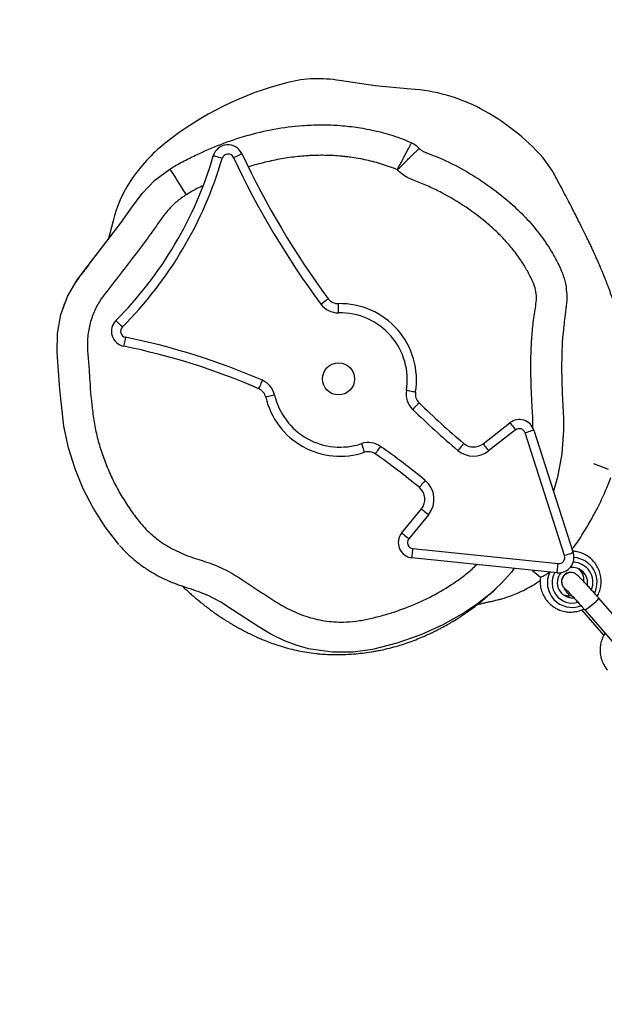
# Model space of a CAD drawing. Units: inches. Extents: x 6038 to 7781, y -18 to 1177.
# Drawn here: x 7079 to 7098, y 655 to 687 of the extents above; entities that cross this region are included whole.
import ezdxf

# ---------------------------------------------------------------- set-up
doc = ezdxf.new("R2010")
doc.units = ezdxf.units.IN
doc.header["$MEASUREMENT"] = 0
doc.layers.add('VP-DIM', color=7, linetype='Continuous')
doc.layers.add('VP-EQ', color=7, linetype='Continuous', true_color=0x8a3492)
doc.styles.get("Standard").update_dxf_attribs({"font": 'arial.ttf'})
doc.dimstyles.get("Standard").update_dxf_attribs({"dimtxt": 14, "dimasz": 20, "dimexe": 20, "dimexo": 50, "dimgap": 20, "dimtad": 0, "dimdec": 0, "dimzin": 0, "dimdsep": 46, "dimtxsty": 'Standard', "dimcen": -0.09, "dimadec": 0, "dimazin": 0, "dimtfac": 1, "dimtdec": 4, "dimtofl": 0, "dimtmove": 0, "dimatfit": 3, "dimfxl": 70, "dimfxlon": 1, "dimtolj": 1, "dimtzin": 0, "dimarcsym": 0})

# ---------------------------------------------------------------- blocks, each defined once
blk = doc.blocks.new('*D119')
at = {"layer": 'Defpoints', "color": 0}
for p in [(7442.327, 1095.12), (6604.403, 491.047), (7442.327, 489.394)]:
    blk.add_point(p, dxfattribs=at)
at = {"layer": 'VP-DIM', "color": 0, "lineweight": -2}
for p, q in [((6604.403, 1025.12), (6604.403, 1115.12)), ((7442.327, 1025.12), (7442.327, 1115.12)), ((6624.403, 1095.12), (6987.937, 1095.12)), ((7422.327, 1095.12), (7058.793, 1095.12))]:
    blk.add_line(p, q, dxfattribs=at)
at = {"layer": 'VP-DIM', "color": 0}
for points in [[(6624.403, 1098.454), (6624.403, 1091.787), (6604.403, 1095.12)], [(7422.327, 1091.787), (7422.327, 1098.454), (7442.327, 1095.12)]]:
    blk.add_solid(points, dxfattribs=at)
at = {"layer": 'VP-DIM', "color": 0, "insert": (7023.365, 1095.12), "char_height": 14, "attachment_point": 5}
blk.add_mtext('\\A1;850', dxfattribs=at)
blk = doc.blocks.new('*D121')
at = {"layer": 'Defpoints', "color": 0}
for p in [(6669.824, 779.028), (7117.264, 162.34), (7693.944, 162.34)]:
    blk.add_point(p, dxfattribs=at)
at = {"layer": 'VP-DIM', "color": 0, "lineweight": -2}
for p, q in [((7623.944, 779.028), (7713.944, 779.028)), ((7693.944, 759.028), (7693.944, 506.147)), ((7693.944, 182.34), (7693.944, 435.221)), ((7623.944, 162.34), (7713.944, 162.34))]:
    blk.add_line(p, q, dxfattribs=at)
at = {"layer": 'VP-DIM', "color": 0}
for points in [[(7697.277, 759.028), (7690.61, 759.028), (7693.944, 779.028)], [(7690.61, 182.34), (7697.277, 182.34), (7693.944, 162.34)]]:
    blk.add_solid(points, dxfattribs=at)
at = {"layer": 'VP-DIM', "color": 0, "insert": (7693.944, 470.684), "char_height": 14, "attachment_point": 5, "rotation": 90}
blk.add_mtext('\\A1;630', dxfattribs=at)
blk = doc.blocks.new('*D122')
at = {"layer": 'Defpoints', "color": 0}
for p in [(6618.17, 968.331), (7117.225, -1.362), (7761.362, -1.362)]:
    blk.add_point(p, dxfattribs=at)
at = {"layer": 'VP-DIM', "color": 0, "lineweight": -2}
for p, q in [((7691.362, 968.331), (7781.362, 968.331)), ((7761.362, 948.331), (7761.362, 482.808)), ((7761.362, 18.638), (7761.362, 411.966)), ((7691.362, -1.362), (7781.362, -1.362))]:
    blk.add_line(p, q, dxfattribs=at)
at = {"layer": 'VP-DIM', "color": 0}
for points in [[(7764.696, 948.331), (7758.029, 948.331), (7761.362, 968.331)], [(7758.029, 18.638), (7764.696, 18.638), (7761.362, -1.362)]]:
    blk.add_solid(points, dxfattribs=at)
at = {"layer": 'VP-DIM', "color": 0, "insert": (7761.362, 447.387), "char_height": 14, "attachment_point": 5, "rotation": 90}
blk.add_mtext('\\A1;970', dxfattribs=at)
blk = doc.blocks.new('*D142')
at = {"layer": 'Defpoints', "color": 0}
for p in [(7598.187, 1157.218), (6447.851, 495.541), (7598.187, 489.101)]:
    blk.add_point(p, dxfattribs=at)
at = {"layer": 'VP-DIM', "color": 0, "lineweight": -2}
for p, q in [((6447.851, 1087.218), (6447.851, 1177.218)), ((7598.187, 1087.218), (7598.187, 1177.218)), ((6467.851, 1157.218), (6982.824, 1157.218)), ((7578.187, 1157.218), (7063.214, 1157.218))]:
    blk.add_line(p, q, dxfattribs=at)
at = {"layer": 'VP-DIM', "color": 0}
for points in [[(6467.851, 1160.551), (6467.851, 1153.885), (6447.851, 1157.218)], [(7578.187, 1153.885), (7578.187, 1160.551), (7598.187, 1157.218)]]:
    blk.add_solid(points, dxfattribs=at)
at = {"layer": 'VP-DIM', "color": 0, "insert": (7023.019, 1157.218), "char_height": 14, "attachment_point": 5}
blk.add_mtext('\\A1;1150', dxfattribs=at)
blk = doc.blocks.new('RB1238_')
at = {"color": 7, "linetype": 'Continuous', "lineweight": 25}
for p, q in [((387.796, 1240.341), (386.656, 1239.346)), ((387.051, 1238.894), (388.192, 1239.891)), ((382.255, 1239.176), (382.444, 1239.663)), ((387.048, 1238.791), (387.885, 1239.522)), ((381.161, 1237.226), (385.181, 1238.517)), ((385.86, 1238.585), (385.857, 1238.579)), ((385.272, 1238.231), (381.253, 1236.94)), ((385.043, 1233.267), (385.533, 1238.021)), ((385.831, 1237.99), (385.341, 1233.236)), ((385.762, 1237.186), (385.974, 1237.449)), ((381.156, 1236.627), (381.843, 1235.747)), ((381.607, 1235.562), (380.92, 1236.442)), ((383.931, 1233.777), (384.717, 1233.133)), ((384.527, 1232.901), (383.741, 1233.545)), ((374.306, 1223.456), (374.922, 1223.289))]:
    blk.add_line(p, q, dxfattribs=at)
at = {"color": 8, "linetype": 'Continuous', "lineweight": 25, "flags": 128}
blk.add_lwpolyline([(386.656, 1239.346), (386.662, 1239.348), (386.692, 1239.332), (386.741, 1239.291), (386.804, 1239.229), (386.873, 1239.154), (386.94, 1239.075), (386.996, 1239.002), (387.035, 1238.943), (387.052, 1238.905), (387.051, 1238.894)], dxfattribs=at)
at = {"color": 7, "linetype": 'Continuous', "lineweight": 25, "flags": 128}
for points in [[(385.181, 1238.517), (385.182, 1238.512), (385.188, 1238.495), (385.196, 1238.469), (385.208, 1238.433), (385.221, 1238.39), (385.237, 1238.341), (385.255, 1238.287), (385.272, 1238.231)], [(378.03, 1238.178), (378.284, 1238.15), (379.114, 1238.129), (379.947, 1238.152), (380.778, 1238.192), (380.778, 1238.192), (380.778, 1238.192)], [(380.778, 1238.192), (380.778, 1238.192), (381.162, 1238.2), (381.935, 1238.146), (382.697, 1238.004), (383.16, 1237.868)], [(372.719, 1237.856), (372.657, 1237.83), (372.237, 1237.529)], [(385.831, 1237.99), (385.825, 1237.99), (385.808, 1237.992), (385.781, 1237.995), (385.744, 1237.999), (385.698, 1238.003), (385.647, 1238.009), (385.591, 1238.015), (385.533, 1238.021)], [(381.161, 1237.226), (381.163, 1237.22), (381.168, 1237.204), (381.176, 1237.178), (381.188, 1237.142), (381.202, 1237.099), (381.217, 1237.05), (381.235, 1236.996), (381.253, 1236.94)], [(380.92, 1236.442), (380.924, 1236.446), (380.938, 1236.456), (380.959, 1236.473), (380.989, 1236.496), (381.025, 1236.524), (381.066, 1236.556), (381.11, 1236.591), (381.156, 1236.627)], [(385.686, 1236.582), (385.808, 1236.494), (386.184, 1236.156), (386.529, 1235.788), (386.852, 1235.38), (387.142, 1234.949), (387.534, 1234.251), (387.863, 1233.521), (388.135, 1232.741), (388.341, 1231.94), (388.341, 1231.94), (388.341, 1231.94)], [(381.607, 1235.562), (381.611, 1235.566), (381.625, 1235.576), (381.646, 1235.593), (381.676, 1235.616), (381.712, 1235.644), (381.753, 1235.676), (381.797, 1235.711), (381.843, 1235.747)], [(381.594, 1234.932), (381.599, 1234.928), (381.612, 1234.917), (381.633, 1234.899), (381.661, 1234.875), (381.696, 1234.846), (381.736, 1234.812), (381.779, 1234.776), (381.823, 1234.738)], [(382.808, 1233.669), (382.853, 1233.632), (382.896, 1233.596), (382.936, 1233.563), (382.971, 1233.534), (383, 1233.51), (383.021, 1233.492), (383.034, 1233.481), (383.039, 1233.478)], [(383.741, 1233.545), (383.744, 1233.549), (383.755, 1233.563), (383.773, 1233.584), (383.796, 1233.613), (383.825, 1233.648), (383.858, 1233.688), (383.894, 1233.732), (383.931, 1233.777)], [(379.915, 1233.352), (379.914, 1233.347), (379.912, 1233.33), (379.907, 1233.303), (379.901, 1233.266), (379.894, 1233.221), (379.886, 1233.17), (379.877, 1233.114), (379.867, 1233.056)], [(380.265, 1233.468), (380.269, 1233.464), (380.282, 1233.452), (380.302, 1233.433), (380.328, 1233.407), (380.361, 1233.375), (380.398, 1233.339), (380.438, 1233.3), (380.48, 1233.259)], [(369.989, 1233.197), (369.882, 1232.028), (369.711, 1230.866)], [(384.527, 1232.901), (384.53, 1232.905), (384.541, 1232.918), (384.559, 1232.94), (384.582, 1232.969), (384.611, 1233.004), (384.644, 1233.044), (384.68, 1233.087), (384.717, 1233.133)], [(385.341, 1233.236), (385.335, 1233.237), (385.318, 1233.238), (385.291, 1233.241), (385.254, 1233.245), (385.208, 1233.25), (385.157, 1233.255), (385.101, 1233.261), (385.043, 1233.267)], [(381.693, 1232.206), (381.741, 1232.172), (381.787, 1232.14), (381.829, 1232.11), (381.867, 1232.084), (381.897, 1232.063), (381.92, 1232.047), (381.934, 1232.037), (381.939, 1232.034)], [(388.341, 1231.94), (388.341, 1231.94), (388.434, 1231.298), (388.437, 1230.637), (388.319, 1229.845), (388.207, 1229.448), (388.062, 1229.062), (387.844, 1228.62), (387.594, 1228.196), (387.047, 1227.362), (386.796, 1226.974), (386.575, 1226.569), (386.557, 1226.522)], [(381.603, 1231.583), (381.658, 1231.601), (381.712, 1231.619), (381.761, 1231.636), (381.804, 1231.65), (381.839, 1231.662), (381.866, 1231.671), (381.882, 1231.676), (381.887, 1231.678)], [(377.317, 1230.832), (377.259, 1230.831), (377.202, 1230.83), (377.151, 1230.828), (377.105, 1230.827), (377.068, 1230.826), (377.04, 1230.826), (377.023, 1230.825), (377.017, 1230.825)], [(377.033, 1230.253), (376.999, 1230.3), (376.965, 1230.345), (376.934, 1230.387), (376.907, 1230.423), (376.885, 1230.453), (376.869, 1230.476), (376.858, 1230.489), (376.855, 1230.494)], [(380.013, 1228.741), (380.026, 1228.684), (380.039, 1228.629), (380.05, 1228.579), (380.061, 1228.534), (380.069, 1228.498), (380.075, 1228.471), (380.079, 1228.454), (380.08, 1228.449)], [(379.529, 1228.338), (379.582, 1228.315), (379.634, 1228.293), (379.682, 1228.272), (379.723, 1228.254), (379.758, 1228.239), (379.783, 1228.228), (379.799, 1228.221), (379.804, 1228.219)], [(372.231, 1227.393), (372.206, 1227.446), (372.182, 1227.497), (372.16, 1227.544), (372.141, 1227.585), (372.125, 1227.619), (372.113, 1227.644), (372.106, 1227.66), (372.104, 1227.665)], [(372.26, 1227.02), (372.244, 1226.964), (372.228, 1226.91), (372.213, 1226.86), (372.201, 1226.816), (372.19, 1226.781), (372.183, 1226.754), (372.178, 1226.738), (372.176, 1226.732)], [(372.607, 1225.308), (372.619, 1225.316), (372.665, 1225.345), (372.742, 1225.393), (372.847, 1225.459), (372.976, 1225.541), (373.124, 1225.634), (373.285, 1225.735), (373.453, 1225.84)], [(384.908, 1223.634), (384.908, 1223.634), (384.331, 1223.19), (383.709, 1222.799), (383.083, 1222.477), (382.432, 1222.208), (381.74, 1221.991), (381.029, 1221.841), (379.828, 1221.704), (378.619, 1221.619), (377.999, 1221.628), (377.371, 1221.743), (376.788, 1221.957), (376.235, 1222.28), (375.765, 1222.636), (375.302, 1223), (374.364, 1223.714), (373.884, 1224.057), (373.407, 1224.406), (372.974, 1224.817), (372.607, 1225.308)], [(377.782, 1223.755), (377.74, 1223.714), (377.701, 1223.674), (377.664, 1223.637), (377.632, 1223.605), (377.605, 1223.579), (377.586, 1223.559), (377.574, 1223.547), (377.57, 1223.543)], [(378.119, 1223.857), (378.176, 1223.846), (378.232, 1223.835), (378.282, 1223.824), (378.327, 1223.815), (378.364, 1223.808), (378.391, 1223.802), (378.408, 1223.799), (378.413, 1223.798)]]:
    blk.add_lwpolyline(points, dxfattribs=at)
at = {"color": 7, "linetype": 'Continuous', "lineweight": 25}
blk.add_circle((379.483, 1230.833), 0.525, dxfattribs=at)
at = {"color": 8, "linetype": 'Continuous', "lineweight": 25}
for centre, radius, start, end in [((386.145, 1238.485), 0.811, 64.1968, 176.0508), ((386.15, 1238.492), 0.666, 68.9082, 177.8143), ((386.157, 1238.478), 0.81, 244.405, 20.8563), ((386.159, 1238.487), 0.666, 239.6514, 15.4991)]:
    blk.add_arc(centre, radius, start, end, dxfattribs=at)
at = {"color": 7, "linetype": 'Continuous', "lineweight": 25}
for centre, radius, start, end in [((386.151, 1238.492), 0.494, 79.8129, 188.6333), ((386.082, 1238.372), 0.496, 85.5313, 141.8974), ((385.334, 1238.041), 0.5, 354.1154, 107.8064), ((386.123, 1238.434), 0.303, 150.3241, 329.6777), ((386.157, 1238.488), 0.496, 228.3796, 5.518), ((385.334, 1238.041), 0.2, 354.1154, 107.8064), ((386.092, 1238.367), 0.494, 338.0348, 11.0011), ((377.147, 1232.031), 7.371, 131.7669, 152.1192), ((381.314, 1236.75), 0.5, 107.8064, 217.9744), ((381.314, 1236.75), 0.2, 107.8064, 217.9744), ((381.212, 1235.254), 0.8, 319.786, 37.9744), ((375.607, 1232.844), 5.629, 152.1041, 176.4029), ((381.212, 1235.254), 0.5, 319.786, 37.9744), ((360.248, 1252.98), 27.954, 315.7333, 319.786), ((360.248, 1252.98), 28.254, 315.7333, 319.786), ((399.946, 1219.453), 22.267, 140.3248, 145.0599), ((383.424, 1233.158), 0.8, 50.6537, 140.3248), ((383.424, 1233.158), 0.5, 50.6537, 140.3248), ((379.517, 1230.884), 2.5, 80.8268, 181.355), ((379.979, 1233.747), 0.4, 260.8268, 315.7333), ((399.946, 1219.453), 21.967, 140.3248, 145.0599), ((379.517, 1230.884), 2.2, 80.8268, 181.355), ((379.979, 1233.747), 0.7, 260.8268, 315.7333), ((384.844, 1233.287), 0.5, 230.6537, 354.1154), ((384.844, 1233.287), 0.2, 230.6537, 354.1154), ((382.267, 1231.805), 0.7, 145.0599, 198.5074), ((382.267, 1231.805), 0.4, 145.0599, 198.5074), ((379.517, 1230.884), 2.2, 283.0346, 18.5074), ((379.517, 1230.884), 2.5, 283.0346, 18.5074), ((373.703, 1230.164), 4.053, 170.0245, 194.1612), ((376.617, 1230.816), 0.4, 306.4486, 1.355), ((376.617, 1230.816), 0.7, 306.4486, 1.355), ((360.248, 1252.98), 27.954, 295.0959, 306.4486), ((360.248, 1252.98), 28.254, 295.0959, 306.4486), ((380.072, 1231.769), 10.622, 194.1489, 218.4709), ((380.171, 1228.059), 0.7, 103.0346, 156.4822), ((399.946, 1219.453), 22.267, 156.4822, 168.5927), ((399.946, 1219.453), 21.967, 156.4822, 168.5927), ((380.171, 1228.059), 0.4, 103.0346, 156.4822), ((372.316, 1227.212), 0.5, 115.0959, 253.7748), ((372.316, 1227.212), 0.2, 115.0959, 253.7748), ((368.649, 1214.61), 12.924, 45.0371, 73.7748), ((368.649, 1214.61), 12.624, 45.0371, 73.7748), ((375.984, 1228.519), 5.399, 218.4663, 236.2118), ((375.234, 1227.399), 4.05, 236.2109, 256.7535), ((377.923, 1223.897), 0.5, 225.0371, 348.5927), ((377.923, 1223.897), 0.2, 225.0371, 348.5927)]:
    blk.add_arc(centre, radius, start, end, dxfattribs=at)
for points, knots in [([(381.437, 1240.13), (381.361, 1240.147), (381.103, 1240.205), (380.66, 1240.263), (380.131, 1240.307), (379.677, 1240.314), (379.307, 1240.301), (379.014, 1240.279), (378.759, 1240.251), (378.54, 1240.22), (378.354, 1240.19), (378.141, 1240.15), (377.961, 1240.112), (377.79, 1240.072), (377.639, 1240.034), (377.515, 1240.002), (377.408, 1239.973), (377.308, 1239.944), (377.213, 1239.916), (377.12, 1239.888), (377.023, 1239.858), (376.92, 1239.824), (376.812, 1239.788), (376.7, 1239.749), (376.59, 1239.71), (376.48, 1239.67), (376.378, 1239.631), (376.282, 1239.594), (376.178, 1239.553), (376.071, 1239.51), (375.96, 1239.465), (375.871, 1239.427), (375.8, 1239.397), (375.745, 1239.373), (375.694, 1239.351), (375.641, 1239.328), (375.58, 1239.301), (375.509, 1239.27), (375.426, 1239.232), (375.329, 1239.188), (375.216, 1239.136), (375.091, 1239.077), (374.952, 1239.011), (374.8, 1238.937), (374.633, 1238.855), (374.452, 1238.765), (374.254, 1238.665), (374.036, 1238.554), (373.8, 1238.433), (373.549, 1238.302), (373.282, 1238.162), (373.002, 1238.014), (372.812, 1237.913), (372.714, 1237.861)], [0, 0, 0, 0, 0.00526, 0.017759, 0.029985, 0.041426, 0.049344, 0.056696, 0.063583, 0.070136, 0.076503, 0.082826, 0.096124, 0.109104, 0.12105, 0.131987, 0.142456, 0.153027, 0.163091, 0.173253, 0.184233, 0.197353, 0.212643, 0.227602, 0.244026, 0.260165, 0.275531, 0.290125, 0.303946, 0.324072, 0.342139, 0.358137, 0.368982, 0.378615, 0.387253, 0.397368, 0.409663, 0.424139, 0.440797, 0.461917, 0.485746, 0.512285, 0.541536, 0.573501, 0.608181, 0.645576, 0.685689, 0.730625, 0.778544, 0.829443, 0.883321, 0.940175, 1, 1, 1, 1]), ([(385.064, 1238.48), (385.02, 1238.514), (384.848, 1238.649), (384.505, 1238.859), (384.098, 1239.106), (383.659, 1239.341), (383.208, 1239.555), (382.868, 1239.686), (382.716, 1239.745)], [0, 0, 0, 0, 0.06833, 0.266157, 0.446545, 0.614191, 0.827484, 1, 1, 1, 1]), ([(387.817, 1239.563), (387.826, 1239.556), (387.882, 1239.513), (388.003, 1239.459), (388.173, 1239.408), (388.351, 1239.389), (388.53, 1239.401), (388.702, 1239.445), (388.862, 1239.518), (388.966, 1239.589), (389.017, 1239.632), (389.025, 1239.639)], [0, 0, 0, 0, 0.026926, 0.163497, 0.300087, 0.436689, 0.573268, 0.709807, 0.846274, 0.975425, 1, 1, 1, 1]), ([(386.602, 1239.299), (386.58, 1239.313), (386.506, 1239.357), (386.367, 1239.401), (386.191, 1239.431), (386.012, 1239.428), (385.836, 1239.393), (385.67, 1239.328), (385.518, 1239.234), (385.385, 1239.115), (385.275, 1238.974), (385.193, 1238.816), (385.14, 1238.656), (385.131, 1238.548), (385.126, 1238.5)], [0, 0, 0, 0, 0.039236, 0.128063, 0.21694, 0.30583, 0.394711, 0.483551, 0.572341, 0.661052, 0.749698, 0.838291, 0.92681, 1, 1, 1, 1]), ([(386.656, 1239.346), (386.634, 1239.327), (386.569, 1239.27), (386.461, 1239.174), (386.337, 1239.062), (386.222, 1238.957), (386.119, 1238.86), (386.031, 1238.775), (385.96, 1238.703), (385.915, 1238.654), (385.886, 1238.618), (385.871, 1238.595), (385.867, 1238.589)], [0, 0, 0, 0, 0.061891, 0.1800152, 0.2982901, 0.4167728, 0.5357146, 0.6556434, 0.777839, 0.9070465, 0.9768271, 1, 1, 1, 1]), ([(385.963, 1237.447), (385.972, 1237.445), (386.038, 1237.429), (386.167, 1237.43), (386.344, 1237.451), (386.514, 1237.506), (386.672, 1237.59), (386.812, 1237.701), (386.931, 1237.834), (387.023, 1237.987), (387.087, 1238.153), (387.12, 1238.328), (387.123, 1238.506), (387.091, 1238.681), (387.054, 1238.802), (387.021, 1238.859), (387.017, 1238.865)], [0, 0, 0, 0, 0.01185, 0.093604, 0.175355, 0.257085, 0.338767, 0.420389, 0.501935, 0.583412, 0.664856, 0.746237, 0.827609, 0.908977, 0.990374, 1, 1, 1, 1]), ([(386.368, 1238.26), (386.368, 1238.26), (386.367, 1238.258), (386.378, 1238.271), (386.405, 1238.3), (386.456, 1238.351), (386.528, 1238.421), (386.621, 1238.508), (386.729, 1238.608), (386.847, 1238.715), (386.957, 1238.812), (387.025, 1238.871), (387.051, 1238.894)], [0, 0, 0, 0, 0.017015, 0.08622, 0.176158, 0.285273, 0.405606, 0.531196, 0.659118, 0.788106, 0.917593, 1, 1, 1, 1]), ([(385.874, 1238.595), (385.87, 1238.59), (385.844, 1238.56), (385.825, 1238.485), (385.823, 1238.385), (385.858, 1238.288), (385.922, 1238.208), (386.009, 1238.154), (386.109, 1238.131), (386.211, 1238.142), (386.301, 1238.188), (386.358, 1238.235), (386.373, 1238.269), (386.374, 1238.272)], [0, 0, 0, 0, 0.0214501, 0.1289954, 0.2364347, 0.3438626, 0.4513042, 0.5587183, 0.6661358, 0.7735631, 0.8810108, 0.9885334, 1, 1, 1, 1]), ([(371.935, 1233.47), (371.969, 1233.518), (372.068, 1233.656), (372.155, 1233.931), (372.362, 1234.413), (372.692, 1235.054), (373.19, 1235.814), (373.713, 1236.469), (374.248, 1237.019), (374.783, 1237.465), (375.271, 1237.786), (375.684, 1238.016), (376.013, 1238.165), (376.317, 1238.267), (376.513, 1238.283), (376.591, 1238.289)], [0, 0, 0, 0, 0.025609, 0.073803, 0.122039, 0.252125, 0.382571, 0.512698, 0.612222, 0.711984, 0.811415, 0.863298, 0.915201, 0.966756, 1, 1, 1, 1]), ([(386.383, 1238.234), (386.406, 1238.251), (386.455, 1238.288), (386.523, 1238.343), (386.571, 1238.383), (386.581, 1238.391)], [0, 0, 0, 0, 0.413328, 0.884902, 1, 1, 1, 1]), ([(385.807, 1237.748), (385.839, 1237.706), (385.902, 1237.622), (385.956, 1237.52), (385.98, 1237.46), (385.971, 1237.455), (385.968, 1237.453)], [0, 0, 0, 0, 0.28655, 0.573228, 0.857123, 1, 1, 1, 1]), ([(386.874, 1235.382), (386.873, 1235.383), (386.866, 1235.406), (386.855, 1235.449), (386.839, 1235.512), (386.826, 1235.568), (386.814, 1235.624), (386.802, 1235.678), (386.791, 1235.731), (386.78, 1235.782), (386.771, 1235.828), (386.759, 1235.884), (386.744, 1235.95), (386.722, 1236.035), (386.692, 1236.149), (386.647, 1236.296), (386.584, 1236.48), (386.496, 1236.701), (386.393, 1236.92), (386.279, 1237.13), (386.181, 1237.293), (386.109, 1237.397), (386.081, 1237.437)], [0, 0, 0, 0, 0.009066, 0.128448, 0.211754, 0.285828, 0.350671, 0.40629, 0.45354, 0.491202, 0.519297, 0.539171, 0.562397, 0.59174, 0.627277, 0.674265, 0.729234, 0.792409, 0.864024, 0.91346, 0.966311, 1, 1, 1, 1]), ([(386.266, 1225.712), (386.31, 1225.758), (386.394, 1225.847), (386.51, 1225.976), (386.615, 1226.097), (386.711, 1226.21), (386.796, 1226.313), (386.875, 1226.412), (386.955, 1226.515), (387.046, 1226.636), (387.143, 1226.769), (387.236, 1226.903), (387.317, 1227.025), (387.385, 1227.13), (387.443, 1227.222), (387.495, 1227.308), (387.551, 1227.402), (387.615, 1227.513), (387.689, 1227.647), (387.768, 1227.797), (387.85, 1227.964), (387.928, 1228.131), (387.997, 1228.289), (388.062, 1228.447), (388.139, 1228.649), (388.233, 1228.928), (388.313, 1229.206), (388.381, 1229.494), (388.435, 1229.772), (388.471, 1230.026), (388.492, 1230.238), (388.507, 1230.438), (388.516, 1230.691), (388.511, 1230.999), (388.489, 1231.411), (388.448, 1231.764), (388.399, 1232.051), (388.361, 1232.246), (388.304, 1232.498), (388.221, 1232.798), (388.132, 1233.072), (388.042, 1233.319), (387.956, 1233.532), (387.878, 1233.709), (387.806, 1233.863), (387.735, 1234.008), (387.671, 1234.133), (387.593, 1234.278), (387.508, 1234.433), (387.417, 1234.589), (387.346, 1234.706), (387.293, 1234.79), (387.202, 1234.931), (387.125, 1235.042), (387.067, 1235.125), (387.037, 1235.166), (387.001, 1235.216), (386.958, 1235.273), (386.907, 1235.339), (386.844, 1235.42), (386.766, 1235.516), (386.67, 1235.631), (386.557, 1235.761), (386.449, 1235.882), (386.374, 1235.96), (386.346, 1235.99)], [0, 0, 0, 0, 0.020653, 0.039505, 0.056393, 0.072875, 0.08896, 0.101436, 0.11574, 0.132514, 0.151667, 0.170015, 0.185709, 0.199096, 0.210175, 0.220025, 0.230073, 0.242361, 0.256891, 0.273652, 0.290334, 0.309341, 0.325129, 0.337791, 0.356595, 0.378209, 0.402549, 0.419353, 0.43304, 0.44425, 0.449532, 0.455562, 0.464922, 0.475765, 0.488133, 0.509716, 0.515711, 0.521753, 0.532554, 0.542661, 0.553529, 0.566351, 0.581868, 0.596517, 0.611304, 0.624139, 0.635011, 0.644101, 0.661871, 0.676506, 0.688011, 0.697194, 0.706193, 0.740918, 0.748231, 0.758365, 0.771417, 0.78739, 0.806288, 0.828116, 0.858181, 0.892477, 0.931014, 0.973802, 1, 1, 1, 1]), ([(371.748, 1233.222), (371.771, 1233.27), (371.817, 1233.364), (371.895, 1233.435), (371.935, 1233.47)], [0, 0, 0, 0, 0.500103, 1, 1, 1, 1]), ([(372.633, 1232.754), (372.588, 1232.8), (372.498, 1232.893), (372.368, 1233.026), (372.248, 1233.149), (372.142, 1233.257), (372.054, 1233.347), (371.989, 1233.414), (371.945, 1233.459), (371.938, 1233.466), (371.935, 1233.47)], [0, 0, 0, 0, 0.124817, 0.24999, 0.37452, 0.499771, 0.624322, 0.749465, 0.874322, 1, 1, 1, 1]), ([(372.607, 1225.308), (372.526, 1225.446), (372.365, 1225.722), (372.092, 1226.277), (371.788, 1226.972), (371.497, 1227.831), (371.287, 1228.725), (371.181, 1229.532), (371.152, 1230.23), (371.169, 1230.818), (371.231, 1231.407), (371.341, 1232.01), (371.479, 1232.514), (371.616, 1232.924), (371.704, 1233.123), (371.748, 1233.222)], [0, 0, 0, 0, 0.05789, 0.116005, 0.224565, 0.333081, 0.445269, 0.557431, 0.628082, 0.698722, 0.770925, 0.84312, 0.921156, 0.960596, 1, 1, 1, 1]), ([(372.633, 1232.754), (372.576, 1232.785), (372.461, 1232.845), (372.295, 1232.933), (372.142, 1233.014), (372.008, 1233.085), (371.897, 1233.144), (371.814, 1233.187), (371.76, 1233.216), (371.752, 1233.22), (371.748, 1233.222)], [0, 0, 0, 0, 0.124824, 0.249981, 0.374512, 0.499767, 0.624341, 0.749449, 0.87438, 1, 1, 1, 1]), ([(384.935, 1223.656), (385.016, 1223.729), (385.181, 1223.881), (385.411, 1224.138), (385.63, 1224.423), (385.83, 1224.734), (386.006, 1225.056), (386.149, 1225.38), (386.269, 1225.714), (386.378, 1226.048), (386.467, 1226.326), (386.536, 1226.475), (386.557, 1226.52)], [0, 0, 0, 0, 0.097821, 0.201771, 0.30967, 0.420359, 0.534075, 0.63898, 0.738209, 0.85307, 0.95536, 1, 1, 1, 1]), ([(375.76, 1222.647), (375.771, 1222.638), (375.815, 1222.604), (375.892, 1222.544), (375.988, 1222.468), (376.075, 1222.401), (376.146, 1222.349), (376.205, 1222.308), (376.248, 1222.279), (376.285, 1222.255), (376.313, 1222.236), (376.328, 1222.226), (376.334, 1222.222)], [0, 0, 0, 0, 0.089697, 0.329902, 0.533501, 0.700377, 0.830563, 0.89352, 0.942507, 0.977895, 0.990778, 1, 1, 1, 1]), ([(376.833, 1221.941), (376.875, 1221.922), (376.971, 1221.878), (377.078, 1221.835), (377.145, 1221.813), (377.162, 1221.808)], [0, 0, 0, 0, 0.363981, 0.834298, 1, 1, 1, 1])]:
    blk.add_open_spline(points, degree=3, knots=knots, dxfattribs=at)
at = {"color": 8, "linetype": 'Continuous', "lineweight": 25}
for points, knots in [([(376.591, 1238.289), (376.635, 1238.295), (376.802, 1238.316), (377.095, 1238.293), (377.527, 1238.227), (377.84, 1238.196), (378.03, 1238.178)], [0, 0, 0, 0, 0.093106, 0.348598, 0.60384, 1, 1, 1, 1]), ([(381.102, 1237.196), (381.004, 1237.196), (380.752, 1237.195), (380.347, 1237.166), (379.772, 1237.141), (379.166, 1237.123), (378.529, 1237.134), (377.975, 1237.171), (377.515, 1237.216), (377.156, 1237.279), (376.891, 1237.316), (376.629, 1237.308), (376.377, 1237.232), (376.113, 1237.106), (375.794, 1236.934), (375.436, 1236.695), (375.073, 1236.406), (374.733, 1236.089), (374.317, 1235.631), (373.847, 1235.017), (373.449, 1234.353), (373.181, 1233.796), (373.036, 1233.439), (372.924, 1233.147), (372.8, 1232.937), (372.689, 1232.816), (372.633, 1232.754)], [0, 0, 0, 0, 0.027355, 0.070497, 0.11364, 0.18833, 0.240033, 0.291777, 0.343625, 0.36947, 0.393674, 0.418367, 0.442142, 0.466633, 0.500322, 0.543506, 0.586675, 0.630136, 0.673304, 0.75972, 0.846159, 0.889322, 0.932476, 0.954081, 0.976723, 1, 1, 1, 1]), ([(373.453, 1225.84), (373.525, 1225.736), (373.669, 1225.526), (373.944, 1225.249), (374.259, 1225.009), (374.602, 1224.779), (374.943, 1224.532), (375.397, 1224.183), (375.971, 1223.754), (376.529, 1223.306), (376.992, 1222.964), (377.321, 1222.807), (377.671, 1222.69), (378.049, 1222.614), (378.532, 1222.604), (379.032, 1222.658), (379.718, 1222.694), (380.404, 1222.755), (381.085, 1222.857), (381.587, 1222.978), (382.079, 1223.138), (382.559, 1223.331), (383.025, 1223.557), (383.474, 1223.815), (383.902, 1224.107), (384.316, 1224.426), (384.698, 1224.827), (385.025, 1225.318), (385.289, 1225.881), (385.461, 1226.483), (385.688, 1227.067), (386.004, 1227.608), (386.358, 1228.123), (386.699, 1228.646), (387.031, 1229.177), (387.274, 1229.758), (387.421, 1230.369), (387.46, 1230.928), (387.426, 1231.417), (387.344, 1231.831), (387.242, 1232.239), (387.083, 1232.777), (386.882, 1233.301), (386.581, 1233.934), (386.304, 1234.423), (385.982, 1234.882), (385.761, 1235.158), (385.611, 1235.308), (385.56, 1235.359)], [0, 0, 0, 0, 0.015469, 0.03094, 0.047343, 0.063778, 0.081251, 0.098723, 0.133666, 0.16861, 0.186131, 0.203663, 0.212798, 0.231114, 0.250469, 0.271439, 0.292409, 0.334381, 0.35536, 0.376348, 0.397328, 0.418415, 0.439399, 0.460487, 0.481496, 0.50263, 0.524064, 0.548777, 0.574225, 0.599611, 0.625067, 0.650481, 0.675866, 0.701256, 0.726682, 0.752151, 0.77762, 0.803094, 0.820201, 0.837268, 0.854425, 0.871511, 0.905714, 0.922801, 0.957016, 0.974106, 0.991205, 1, 1, 1, 1]), ([(372.633, 1232.754), (372.62, 1232.724), (372.589, 1232.652), (372.544, 1232.536), (372.499, 1232.407), (372.442, 1232.233), (372.379, 1232.014), (372.314, 1231.748), (372.261, 1231.48), (372.226, 1231.254), (372.204, 1231.073), (372.185, 1230.892), (372.171, 1230.71), (372.161, 1230.482), (372.157, 1230.254), (372.162, 1230.026), (372.174, 1229.799), (372.192, 1229.571), (372.222, 1229.299), (372.263, 1229.029), (372.312, 1228.76), (372.371, 1228.492), (372.438, 1228.227), (372.495, 1228.026), (372.531, 1227.914), (372.54, 1227.888)], [0, 0, 0, 0, 0.019928, 0.047468, 0.075001, 0.102542, 0.157628, 0.212717, 0.267805, 0.322883, 0.350428, 0.377958, 0.433045, 0.460587, 0.515669, 0.570749, 0.598288, 0.653366, 0.708446, 0.763528, 0.818613, 0.873688, 0.928773, 0.983846, 1, 1, 1, 1]), ([(373.146, 1226.406), (373.18, 1226.336), (373.273, 1226.143), (373.383, 1225.958), (373.453, 1225.84)], [0, 0, 0, 0, 0.361805, 1, 1, 1, 1])]:
    blk.add_open_spline(points, degree=3, knots=knots, dxfattribs=at)
blk = doc.blocks.new('RB1238_ 2D')
at = {"rotation": 270}
blk.add_blockref('RB1238_', (5858.582, 1054.671), dxfattribs=at)

msp = doc.modelspace()

# ---------------------------------------------------------------- block references
at = {"layer": 'VP-EQ', "color": 0}
msp.add_blockref('RB1238_ 2D', (0, 0), dxfattribs=at)

# ---------------------------------------------------------------- dimensions: what is measured, and where the dimension line sits
at = {"layer": 'VP-DIM', "color": 0}
dim = msp.add_linear_dim(base=(7598.187, 1157.218), p1=(6447.851, 495.541), p2=(7598.187, 489.101), dimstyle='Standard', dxfattribs=at)
dim.commit()
dim.dimension.update_dxf_attribs({"geometry": '*D142', "text_midpoint": (7023.019, 1157.218), "dimtype": 160})
dim = msp.add_linear_dim(base=(7442.327, 1095.12), p1=(6604.403, 491.047), p2=(7442.327, 489.394), text='850', dimstyle='Standard', dxfattribs=at)
dim.commit()
dim.dimension.update_dxf_attribs({"geometry": '*D119', "text_midpoint": (7023.365, 1095.12), "dimtype": 160})
dim = msp.add_linear_dim(base=(7761.362, -1.362), p1=(6618.17, 968.331), p2=(7117.225, -1.362), angle=90, dimstyle='Standard', dxfattribs=at)
dim.commit()
dim.dimension.update_dxf_attribs({"geometry": '*D122', "text_midpoint": (7761.362, 447.387), "dimtype": 160})
dim = msp.add_linear_dim(base=(7693.944, 162.34), p1=(6669.824, 779.028), p2=(7117.264, 162.34), angle=90, text='630', dimstyle='Standard', dxfattribs=at)
dim.commit()
dim.dimension.update_dxf_attribs({"geometry": '*D121', "text_midpoint": (7693.944, 470.684), "dimtype": 160})

doc.saveas('drawing.dxf')
